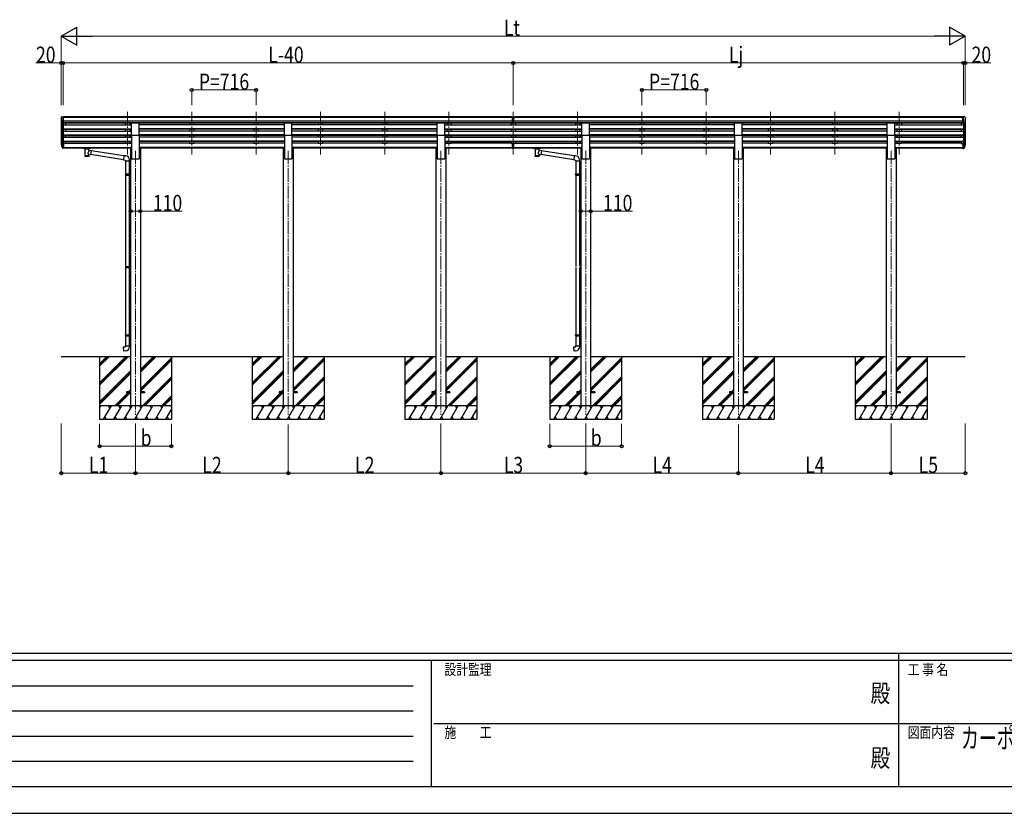
# Model space of a CAD drawing. Units: millimetres. Extents: x 0 to 33640, y 0 to 23760.
# Drawn here: x 7018 to 17980, y 0 to 8834 of the extents above; entities that cross this region are included whole.
import ezdxf
from ezdxf.enums import TextEntityAlignment as Align

# ---------------------------------------------------------------- set-up
doc = ezdxf.new("R2010")
doc.units = ezdxf.units.MM
doc.header["$PDSIZE"] = 0.05
doc.linetypes.add('YCENTER_1', pattern=[13, 10, -1, 1, -1])
for name, color, linetype, lineweight in [('USER1', 3, 'Continuous', 13), ('YKK_12', 2, 'Continuous', 13), ('YKK_13', 4, 'Continuous', 30), ('YKK_A1', 4, 'Continuous', 30), ('YKK_D', 6, 'Continuous', 13), ('YKK_ZWAK', 7, 'Continuous', 30)]:
    doc.layers.add(name, color=color, linetype=linetype, lineweight=lineweight)
doc.styles.add('text-b', font='extslim2.shx', dxfattribs={"width": 0.8, "bigfont": 'extfont2.shx'})

msp = doc.modelspace()

# ---------------------------------------------------------------- linework, layer by layer
at = {"layer": 'YKK_12', "linetype": 'YCENTER_1', "ltscale": 15}
for p, q in [((8217, 7809), (8217, 7332)), ((8933, 7809), (8933, 7332)), ((9649, 7809), (9649, 7332)), ((10365, 7809), (10365, 7332)), ((11081, 7809), (11081, 7332)), ((11797, 7809), (11797, 7332)), ((12513, 7809), (12513, 7332)), ((13229, 7809), (13229, 7332)), ((13945, 7809), (13945, 7332)), ((14661, 7809), (14661, 7332)), ((15377, 7809), (15377, 7332)), ((16093, 7809), (16093, 7332)), ((16809, 7809), (16809, 7332)), ((8307, 7375), (8307, 4436)), ((10007, 7375), (10007, 4436)), ((11707, 7375), (11707, 4436)), ((13319, 7375), (13319, 4436)), ((15019, 7375), (15019, 4436)), ((16719, 7375), (16719, 4436))]:
    msp.add_line(p, q, dxfattribs=at)
at = {"layer": 'YKK_13'}
for p, q in [((7479, 7744), (7479, 7743)), ((7485, 7753), (7481, 7747)), ((7481, 7722), (7486, 7719)), ((7493, 7682), (7484, 7698)), ((7489, 7753), (7486, 7753)), ((7487, 7719), (7487, 7703)), ((7489, 7753), (7507, 7753)), ((7501, 7681), (7495, 7681)), ((7501, 7681), (7501, 7753)), ((7507, 7682), (7501, 7682)), ((7507, 7753), (7517, 7753)), ((7507, 7682), (7507, 7753)), ((7517, 7752), (7517, 7753)), ((8264, 7550), (8264, 7685)), ((8264, 7685), (8349, 7685)), ((8349, 7550), (8349, 7685)), ((9964, 7550), (9964, 7685)), ((9964, 7685), (10049, 7685)), ((10049, 7550), (10049, 7685)), ((11664, 7550), (11664, 7685)), ((11664, 7685), (11749, 7685)), ((11749, 7550), (11749, 7685)), ((12496, 7753), (12514, 7753)), ((12496, 7745), (12496, 7753)), ((12496, 7745), (12506, 7745)), ((12506, 7682), (12506, 7747)), ((12513, 7745), (12506, 7745)), ((12506, 7743), (12519, 7743)), ((12506, 7702), (12513, 7702)), ((12509, 7701), (12506, 7701)), ((12506, 7683), (12513, 7682)), ((12513, 7681), (12506, 7682)), ((12513, 7701), (12509, 7701)), ((12519, 7745), (12513, 7745)), ((12513, 7702), (12519, 7702)), ((12516, 7701), (12513, 7701)), ((12513, 7682), (12519, 7683)), ((12519, 7682), (12513, 7681)), ((12514, 7753), (12529, 7753)), ((12519, 7701), (12516, 7701)), ((12519, 7682), (12519, 7747)), ((12519, 7745), (12529, 7746)), ((12529, 7746), (12529, 7753)), ((13276, 7550), (13276, 7685)), ((13276, 7685), (13361, 7685)), ((13361, 7550), (13361, 7685)), ((14976, 7550), (14976, 7685)), ((14976, 7685), (15061, 7685)), ((15061, 7550), (15061, 7685)), ((16676, 7550), (16676, 7685)), ((16676, 7685), (16761, 7685)), ((16761, 7550), (16761, 7685)), ((17518, 7753), (17508, 7753)), ((17508, 7752), (17508, 7753)), ((17518, 7682), (17518, 7753)), ((17537, 7753), (17518, 7753)), ((17518, 7682), (17525, 7682)), ((17525, 7681), (17525, 7753)), ((17525, 7681), (17530, 7681)), ((17532, 7682), (17541, 7698)), ((17537, 7753), (17539, 7753)), ((17544, 7722), (17539, 7719)), ((17539, 7719), (17539, 7703)), ((17540, 7753), (17544, 7747)), ((17547, 7744), (17547, 7743)), ((7501, 7456), (7501, 7401)), ((7507, 7456), (7501, 7456)), ((7507, 7456), (7507, 7402)), ((8264, 7550), (8349, 7550)), ((9964, 7550), (10049, 7550)), ((11664, 7550), (11749, 7550)), ((12506, 7425), (12506, 7455)), ((12519, 7425), (12519, 7455)), ((13276, 7550), (13361, 7550)), ((14976, 7550), (15061, 7550)), ((16676, 7550), (16761, 7550)), ((17518, 7456), (17518, 7402)), ((17518, 7456), (17525, 7456)), ((17525, 7456), (17525, 7401)), ((7482, 7443), (7486, 7436)), ((7482, 7442), (7486, 7434)), ((7484, 7431), (7484, 7426)), ((7484, 7426), (7493, 7403)), ((7485, 7427), (7493, 7411)), ((7494, 7412), (7486, 7427)), ((7501, 7411), (7495, 7411)), ((7501, 7409), (7496, 7409)), ((7501, 7401), (7496, 7401)), ((7507, 7416), (7501, 7416)), ((7507, 7411), (7501, 7411)), ((7507, 7402), (7501, 7402)), ((7722, 7411), (7722, 7412)), ((7722, 7412), (7723, 7412)), ((7722, 7411), (7722, 7409)), ((7722, 7411), (7722, 7405)), ((7722, 7411), (7722, 7411)), ((7722, 7411), (7722, 7411)), ((7722, 7411), (7722, 7411)), ((7722, 7405), (7722, 7405)), ((7722, 7405), (7722, 7405)), ((7722, 7405), (7722, 7405)), ((7722, 7405), (7722, 7405)), ((7722, 7405), (7723, 7405)), ((7723, 7412), (7723, 7412)), ((7723, 7412), (7723, 7412)), ((7723, 7412), (7724, 7412)), ((7723, 7405), (7723, 7405)), ((7723, 7405), (7723, 7405)), ((7723, 7405), (7724, 7405)), ((7724, 7412), (7807, 7412)), ((7724, 7412), (7724, 7412)), ((7724, 7410), (7807, 7410)), ((7724, 7405), (7739, 7405)), ((7724, 7405), (7724, 7405)), ((7739, 7399), (7739, 7406)), ((7743, 7398), (7743, 7313)), ((7788, 7379), (7788, 7398)), ((7814, 7375), (7788, 7379)), ((7793, 7399), (7793, 7406)), ((7793, 7405), (7807, 7405)), ((7807, 7412), (7807, 7412)), ((7807, 7412), (7808, 7412)), ((7807, 7405), (7807, 7405)), ((7807, 7405), (7808, 7405)), ((7814, 7375), (7807, 7330)), ((7808, 7412), (7808, 7412)), ((7808, 7412), (7809, 7412)), ((7808, 7405), (7808, 7405)), ((7808, 7405), (7809, 7405)), ((7809, 7412), (7809, 7411)), ((7809, 7411), (7809, 7405)), ((7809, 7411), (7809, 7411)), ((7809, 7411), (7809, 7411)), ((7809, 7411), (7809, 7411)), ((7809, 7405), (7809, 7405)), ((7809, 7405), (7809, 7405)), ((7809, 7405), (7809, 7405)), ((7809, 7405), (7809, 7405)), ((8177, 7317), (7813, 7374)), ((12506, 7425), (12519, 7425)), ((12506, 7403), (12506, 7425)), ((12506, 7419), (12519, 7419)), ((12506, 7404), (12513, 7403)), ((12513, 7402), (12506, 7403)), ((12513, 7403), (12519, 7404)), ((12519, 7403), (12513, 7402)), ((12519, 7403), (12519, 7425)), ((12734, 7411), (12734, 7412)), ((12734, 7412), (12735, 7412)), ((12734, 7411), (12734, 7409)), ((12734, 7411), (12734, 7405)), ((12734, 7411), (12734, 7411)), ((12734, 7411), (12734, 7411)), ((12734, 7411), (12734, 7411)), ((12734, 7405), (12734, 7405)), ((12734, 7405), (12734, 7405)), ((12734, 7405), (12734, 7405)), ((12734, 7405), (12734, 7405)), ((12734, 7405), (12735, 7405)), ((12735, 7412), (12735, 7412)), ((12735, 7412), (12735, 7412)), ((12735, 7412), (12736, 7412)), ((12735, 7405), (12735, 7405)), ((12735, 7405), (12735, 7405)), ((12735, 7405), (12736, 7405)), ((12736, 7412), (12819, 7412)), ((12736, 7412), (12736, 7412)), ((12736, 7410), (12819, 7410)), ((12736, 7405), (12751, 7405)), ((12736, 7405), (12736, 7405)), ((12751, 7399), (12751, 7406)), ((12755, 7398), (12755, 7313)), ((12800, 7379), (12800, 7398)), ((12826, 7375), (12800, 7379)), ((12805, 7399), (12805, 7406)), ((12805, 7405), (12819, 7405)), ((12819, 7412), (12819, 7412)), ((12819, 7412), (12820, 7412)), ((12819, 7405), (12819, 7405)), ((12819, 7405), (12820, 7405)), ((12826, 7375), (12819, 7330)), ((12820, 7412), (12820, 7412)), ((12820, 7412), (12821, 7412)), ((12820, 7405), (12820, 7405)), ((12820, 7405), (12821, 7405)), ((12821, 7412), (12821, 7411)), ((12821, 7411), (12821, 7405)), ((12821, 7411), (12821, 7411)), ((12821, 7411), (12821, 7411)), ((12821, 7411), (12821, 7411)), ((12821, 7405), (12821, 7405)), ((12821, 7405), (12821, 7405)), ((12821, 7405), (12821, 7405)), ((12821, 7405), (12821, 7405)), ((13189, 7317), (12825, 7374)), ((17518, 7416), (17525, 7416)), ((17518, 7411), (17525, 7411)), ((17518, 7402), (17525, 7402)), ((17525, 7411), (17530, 7411)), ((17525, 7409), (17529, 7409)), ((17525, 7401), (17529, 7401)), ((17531, 7412), (17539, 7427)), ((17540, 7427), (17532, 7411)), ((17541, 7426), (17532, 7403)), ((17543, 7443), (17540, 7436)), ((17543, 7442), (17540, 7434)), ((17541, 7431), (17541, 7426)), ((7788, 7313), (7788, 7333)), ((7788, 7333), (7807, 7330)), ((8174, 7275), (7807, 7332)), ((8178, 7319), (8174, 7273)), ((8174, 7273), (8193, 7272)), ((8198, 7317), (8178, 7319)), ((8193, 7272), (8193, 7262)), ((8193, 7262), (8239, 7262)), ((8196, 7262), (8196, 7117)), ((8238, 7262), (8238, 7120)), ((8239, 7262), (8239, 7273)), ((12800, 7313), (12800, 7333)), ((12800, 7333), (12819, 7330)), ((13186, 7275), (12819, 7332)), ((13190, 7319), (13186, 7273)), ((13186, 7273), (13205, 7272)), ((13210, 7317), (13190, 7319)), ((13205, 7272), (13205, 7262)), ((13205, 7262), (13251, 7262)), ((13208, 7262), (13208, 7117)), ((13250, 7262), (13250, 7120)), ((13251, 7262), (13251, 7273)), ((8194, 7115), (8195, 7117)), ((8194, 7115), (8238, 7115)), ((8194, 7115), (8194, 7107)), ((8194, 7107), (8238, 7107)), ((8194, 7107), (8195, 7105)), ((8195, 7117), (8238, 7117)), ((8195, 7105), (8238, 7105)), ((8196, 7105), (8196, 6088)), ((8233, 7115), (8233, 7117)), ((8233, 7115), (8233, 7107)), ((8233, 7107), (8233, 7105)), ((8236, 7120), (8252, 7120)), ((8236, 7118), (8236, 7120)), ((8236, 7118), (8238, 7118)), ((8236, 7105), (8238, 7105)), ((8236, 7103), (8236, 7105)), ((8236, 7103), (8252, 7102)), ((8238, 7105), (8238, 7118)), ((8238, 7102), (8238, 6091)), ((8252, 7120), (8252, 7102)), ((13206, 7115), (13207, 7117)), ((13206, 7115), (13250, 7115)), ((13206, 7115), (13206, 7107)), ((13206, 7107), (13250, 7107)), ((13206, 7107), (13207, 7105)), ((13207, 7117), (13250, 7117)), ((13207, 7105), (13250, 7105)), ((13208, 7105), (13208, 6088)), ((13245, 7115), (13245, 7117)), ((13245, 7115), (13245, 7107)), ((13245, 7107), (13245, 7105)), ((13248, 7120), (13264, 7120)), ((13248, 7118), (13248, 7120)), ((13248, 7118), (13250, 7118)), ((13248, 7105), (13250, 7105)), ((13248, 7103), (13248, 7105)), ((13248, 7103), (13264, 7102)), ((13250, 7105), (13250, 7118)), ((13250, 7102), (13250, 6091)), ((13264, 7120), (13264, 7102)), ((8194, 6086), (8195, 6088)), ((8194, 6086), (8238, 6086)), ((8194, 6086), (8194, 6078)), ((8194, 6078), (8238, 6078)), ((8194, 6078), (8195, 6076)), ((8195, 6088), (8238, 6088)), ((8195, 6076), (8238, 6076)), ((8196, 6076), (8196, 5326)), ((8233, 6086), (8233, 6088)), ((8233, 6086), (8233, 6078)), ((8233, 6078), (8233, 6076)), ((8236, 6091), (8252, 6091)), ((8236, 6089), (8236, 6091)), ((8236, 6089), (8238, 6089)), ((8236, 6076), (8238, 6076)), ((8236, 6074), (8236, 6076)), ((8236, 6074), (8252, 6073)), ((8238, 6076), (8238, 6089)), ((8238, 6074), (8238, 5328)), ((8252, 6091), (8252, 6073)), ((13208, 6076), (13208, 5326)), ((13250, 6074), (13250, 5328)), ((8194, 5324), (8195, 5326)), ((8194, 5324), (8238, 5324)), ((8194, 5324), (8194, 5316)), ((8194, 5316), (8238, 5316)), ((8194, 5316), (8195, 5314)), ((8195, 5326), (8238, 5326)), ((8195, 5314), (8238, 5314)), ((8196, 5314), (8196, 5204)), ((8233, 5324), (8233, 5326)), ((8233, 5324), (8233, 5316)), ((8233, 5316), (8233, 5314)), ((8236, 5328), (8252, 5329)), ((8236, 5326), (8236, 5328)), ((8236, 5326), (8238, 5326)), ((8236, 5313), (8238, 5313)), ((8236, 5311), (8236, 5313)), ((8236, 5311), (8252, 5311)), ((8238, 5313), (8238, 5326)), ((8238, 5311), (8238, 5204)), ((8252, 5329), (8252, 5311)), ((13206, 5324), (13207, 5326)), ((13206, 5324), (13250, 5324)), ((13206, 5324), (13206, 5316)), ((13206, 5316), (13250, 5316)), ((13206, 5316), (13207, 5314)), ((13207, 5326), (13250, 5326)), ((13207, 5314), (13250, 5314)), ((13208, 5314), (13208, 5204)), ((13245, 5324), (13245, 5326)), ((13245, 5324), (13245, 5316)), ((13245, 5316), (13245, 5314)), ((13248, 5328), (13264, 5329)), ((13248, 5326), (13248, 5328)), ((13248, 5326), (13250, 5326)), ((13248, 5313), (13250, 5313)), ((13248, 5311), (13248, 5313)), ((13248, 5311), (13264, 5311)), ((13250, 5313), (13250, 5326)), ((13250, 5311), (13250, 5204)), ((13264, 5329), (13264, 5311)), ((8174, 5192), (8194, 5194)), ((8178, 5146), (8174, 5192)), ((8194, 5204), (8240, 5204)), ((8194, 5194), (8194, 5204)), ((8240, 5204), (8240, 5193)), ((13186, 5192), (13206, 5194)), ((13190, 5146), (13186, 5192)), ((13206, 5204), (13252, 5204)), ((13206, 5194), (13206, 5204)), ((13252, 5204), (13252, 5193)), ((8198, 5148), (8178, 5146)), ((13210, 5148), (13190, 5146)), ((8207, 4691), (8207, 4682)), ((8252, 4691), (8207, 4691)), ((8252, 4682), (8207, 4682)), ((8407, 4691), (8362, 4691)), ((8407, 4682), (8362, 4682)), ((8407, 4691), (8407, 4682)), ((9907, 4691), (9907, 4682)), ((9952, 4691), (9907, 4691)), ((9952, 4682), (9907, 4682)), ((10107, 4691), (10062, 4691)), ((10107, 4682), (10062, 4682)), ((10107, 4691), (10107, 4682)), ((11607, 4691), (11607, 4682)), ((11652, 4691), (11607, 4691)), ((11652, 4682), (11607, 4682)), ((11807, 4691), (11762, 4691)), ((11807, 4682), (11762, 4682)), ((11807, 4691), (11807, 4682)), ((13219, 4691), (13219, 4682)), ((13264, 4691), (13219, 4691)), ((13264, 4682), (13219, 4682)), ((13419, 4691), (13374, 4691)), ((13419, 4682), (13374, 4682)), ((13419, 4691), (13419, 4682)), ((14919, 4691), (14919, 4682)), ((14964, 4691), (14919, 4691)), ((14964, 4682), (14919, 4682)), ((15119, 4691), (15074, 4691)), ((15119, 4682), (15074, 4682)), ((15119, 4691), (15119, 4682)), ((16619, 4691), (16619, 4682)), ((16664, 4691), (16619, 4691)), ((16664, 4682), (16619, 4682)), ((16819, 4691), (16774, 4691)), ((16819, 4682), (16774, 4682)), ((16819, 4691), (16819, 4682))]:
    msp.add_line(p, q, dxfattribs=at)
for centre, radius, start, end in [((7482, 7744), 3, 93, 180), ((7681, 7743), 202, 180, 184.949), ((7485, 7727), 6.18, 185.7035, 224.999), ((7487, 7699), 3, 94.7167, 210), ((7486, 7752), 1, 93.5, 145), ((7486, 7719), 0.3, 0, 60), ((7486, 7703), 0.3, 274.7167, 0), ((7496, 7684), 3, 210, 266.5), ((17530, 7684), 3, 273.5, 330), ((17539, 7752), 1, 35, 86.5), ((17539, 7719), 0.3, 120, 180), ((17539, 7703), 0.3, 180, 265.2833), ((17539, 7699), 3, 330, 85.2833), ((17544, 7744), 3, 0, 87), ((17540, 7727), 6.18, 315.001, 354.2965), ((17345, 7743), 202, 355.051, 0), ((7510, 7451), 29.5, 186.5081, 197.9814), ((7511, 7453), 30.4, 187.1552, 198.1973), ((17514, 7453), 30.4, 341.8027, 352.8448), ((17515, 7451), 29.5, 342.0186, 353.4919), ((8194, 7273), 45, 0, 85), ((13206, 7273), 45, 0, 85), ((8195, 5193), 45, 275, 0), ((13207, 5193), 45, 275, 0)]:
    msp.add_arc(centre, radius, start, end, dxfattribs=at)
for centre, major_axis, ratio, start_param, end_param in [((12537, 7743), (24.6, -1.5), 0.121868, 3.142224, 3.149103), ((7569, 7451), (-89.1, 1.4), 0.57596, -0.08695, 0.084632), ((7568, 7457), (87.9, 4.4), 0.541684, 3.065934, 3.222851), ((7485, 7431), (1.3, 0), 0.90356, 1.370089, 3.347195), ((7571, 7447), (-89.1, 0), 0.90356, 0.205602, 0.251535), ((7570, 7451), (-88.1, 0), 0.90356, 0.266296, 0.300384), ((7496, 7412), (-3, 0), 0.90356, 0.523599, 1.570796), ((7496, 7404), (3, 0), 0.90356, 3.665191, 4.712389), ((7495, 7412), (-1.5, 0), 0.90356, 0.523599, 1.570796), ((7766, 7406), (27, 0), 0.070066, 0, 3.141593), ((7766, 7399), (27.1, 0), 0.069685, 3.141593, 6.283185), ((7777, 7402), (16, 0), 0.361356, 6.263698, 6.283185), ((12778, 7406), (27, 0), 0.070066, 0, 3.141593), ((12778, 7399), (27.1, 0), 0.069685, 3.141593, 6.283185), ((12789, 7402), (16, 0), 0.361356, 6.263698, 6.283185), ((7766, 7325), (22.9, 0), 0.122865, 3.141593, 6.283185), ((12778, 7325), (22.9, 0), 0.122865, 3.141593, 6.283185)]:
    msp.add_ellipse(centre, major_axis=major_axis, ratio=ratio, start_param=start_param, end_param=end_param, dxfattribs=at)
at = {"layer": 'YKK_13', "extrusion": (0, 0, -1)}
for centre, major_axis, ratio, start_param, end_param in [((17457, 7457), (-87.9, 4.4), 0.541684, 3.065934, 3.222851), ((17456, 7451), (89.1, 1.4), 0.57596, -0.08695, 0.084632), ((7724, 7409), (2, 0), 0.109601, 3.141593, 4.712389), ((7766, 7353), (-22.8, -26.6), 0.234429, 3.156333, 4.597638), ((7768, 7355), (20.3, -22.2), 0.045535, 4.975651, 6.24419), ((7807, 7409), (2, 0), 0.109601, 4.712389, 6.283185), ((12736, 7409), (2, 0), 0.109601, 3.141593, 4.712389), ((12778, 7353), (-22.8, -26.6), 0.234429, 3.156333, 4.597638), ((12780, 7355), (20.3, -22.2), 0.045535, 4.975651, 6.24419), ((12819, 7409), (2, 0), 0.109601, 4.712389, 6.283185), ((17529, 7412), (3, 0), 0.90356, 0.523599, 1.570796), ((17529, 7404), (-3, 0), 0.90356, 3.665191, 4.712389), ((17530, 7412), (1.5, 0), 0.90356, 0.523599, 1.570796), ((17455, 7451), (88.1, 0), 0.90356, 0.266296, 0.300384), ((17540, 7431), (-1.3, 0), 0.90356, 1.370089, 3.347195), ((17454, 7447), (89.1, 0), 0.90356, 0.205602, 0.251535), ((7766, 7313), (22.9, 0), 0.101955, 6.282972, 9.424821), ((12778, 7313), (22.9, 0), 0.101955, 6.282972, 9.424821)]:
    msp.add_ellipse(centre, major_axis=major_axis, ratio=ratio, start_param=start_param, end_param=end_param, dxfattribs=at)
at = {"layer": 'YKK_A1'}
for p, q in [((7481, 7723), (7481, 7456)), ((7486, 7695), (7486, 7430)), ((7495, 7681), (7495, 7411)), ((7501, 7681), (7501, 7456)), ((12496, 7752), (7507, 7752)), ((12496, 7747), (7507, 7747)), ((12506, 7703), (7507, 7703)), ((12506, 7685), (7507, 7685)), ((8264, 7682), (7507, 7682)), ((7526, 7682), (7526, 7662)), ((8192, 7682), (8192, 7662)), ((8242, 7682), (8242, 7662)), ((9964, 7682), (8349, 7682)), ((8908, 7682), (8908, 7662)), ((8958, 7682), (8958, 7662)), ((9624, 7682), (9624, 7662)), ((9674, 7682), (9674, 7662)), ((11664, 7682), (10049, 7682)), ((10340, 7682), (10340, 7662)), ((10390, 7682), (10390, 7662)), ((11056, 7682), (11056, 7662)), ((11106, 7682), (11106, 7662)), ((12506, 7682), (11749, 7682)), ((11772, 7682), (11772, 7662)), ((11822, 7682), (11822, 7662)), ((12488, 7682), (12488, 7662)), ((17518, 7703), (12519, 7703)), ((17518, 7685), (12519, 7685)), ((13276, 7682), (12519, 7682)), ((17518, 7752), (12529, 7752)), ((17518, 7747), (12529, 7747)), ((12538, 7682), (12538, 7662)), ((13204, 7682), (13204, 7662)), ((13254, 7682), (13254, 7662)), ((14976, 7682), (13361, 7682)), ((13920, 7682), (13920, 7662)), ((13970, 7682), (13970, 7662)), ((14636, 7682), (14636, 7662)), ((14686, 7682), (14686, 7662)), ((16676, 7682), (15061, 7682)), ((15352, 7682), (15352, 7662)), ((15402, 7682), (15402, 7662)), ((16068, 7682), (16068, 7662)), ((16118, 7682), (16118, 7662)), ((17518, 7682), (16761, 7682)), ((16784, 7682), (16784, 7662)), ((16834, 7682), (16834, 7662)), ((17500, 7682), (17500, 7662)), ((17525, 7681), (17525, 7456)), ((17531, 7681), (17531, 7411)), ((17540, 7695), (17540, 7430)), ((17545, 7723), (17545, 7456)), ((7501, 7662), (8264, 7662)), ((7501, 7620), (8264, 7620)), ((7501, 7618), (8264, 7618)), ((7501, 7614), (8264, 7614)), ((7501, 7593), (8264, 7593)), ((7526, 7614), (7526, 7593)), ((8192, 7614), (8192, 7593)), ((8242, 7614), (8242, 7593)), ((9964, 7662), (8349, 7662)), ((9964, 7620), (8349, 7620)), ((9964, 7618), (8349, 7618)), ((9964, 7614), (8349, 7614)), ((9964, 7593), (8349, 7593)), ((8908, 7614), (8908, 7593)), ((8958, 7614), (8958, 7593)), ((9624, 7614), (9624, 7593)), ((9674, 7614), (9674, 7593)), ((11664, 7662), (10049, 7662)), ((11664, 7620), (10049, 7620)), ((11664, 7618), (10049, 7618)), ((11664, 7614), (10049, 7614)), ((11664, 7593), (10049, 7593)), ((10340, 7614), (10340, 7593)), ((10390, 7614), (10390, 7593)), ((11056, 7614), (11056, 7593)), ((11106, 7614), (11106, 7593)), ((11749, 7662), (12513, 7662)), ((11749, 7620), (12513, 7620)), ((11749, 7618), (12513, 7618)), ((11749, 7614), (12513, 7614)), ((11749, 7593), (12513, 7593)), ((11772, 7614), (11772, 7593)), ((11822, 7614), (11822, 7593)), ((12488, 7614), (12488, 7593)), ((12513, 7662), (13276, 7662)), ((12513, 7620), (13276, 7620)), ((12513, 7618), (13276, 7618)), ((12513, 7614), (13276, 7614)), ((12513, 7593), (13276, 7593)), ((12538, 7614), (12538, 7593)), ((13204, 7614), (13204, 7593)), ((13254, 7614), (13254, 7593)), ((14976, 7662), (13361, 7662)), ((14976, 7620), (13361, 7620)), ((14976, 7618), (13361, 7618)), ((14976, 7614), (13361, 7614)), ((14976, 7593), (13361, 7593)), ((13920, 7614), (13920, 7593)), ((13970, 7614), (13970, 7593)), ((14636, 7614), (14636, 7593)), ((14686, 7614), (14686, 7593)), ((16676, 7662), (15061, 7662)), ((16676, 7620), (15061, 7620)), ((16676, 7618), (15061, 7618)), ((16676, 7614), (15061, 7614)), ((16676, 7593), (15061, 7593)), ((15352, 7614), (15352, 7593)), ((15402, 7614), (15402, 7593)), ((16068, 7614), (16068, 7593)), ((16118, 7614), (16118, 7593)), ((16761, 7662), (17525, 7662)), ((16761, 7620), (17525, 7620)), ((16761, 7618), (17525, 7618)), ((16761, 7614), (17525, 7614)), ((16761, 7593), (17525, 7593)), ((16784, 7614), (16784, 7593)), ((16834, 7614), (16834, 7593)), ((17500, 7614), (17500, 7593)), ((7501, 7551), (8264, 7551)), ((7501, 7550), (8264, 7550)), ((7501, 7545), (8264, 7545)), ((7501, 7525), (8264, 7525)), ((7501, 7483), (8264, 7483)), ((7501, 7481), (8264, 7481)), ((7501, 7477), (8264, 7477)), ((7526, 7455), (7507, 7455)), ((7526, 7525), (7526, 7545)), ((7526, 7477), (7526, 7455)), ((7526, 7460), (8192, 7460)), ((8192, 7545), (8192, 7525)), ((8192, 7477), (8192, 7455)), ((8242, 7455), (8192, 7455)), ((8242, 7545), (8242, 7525)), ((8242, 7477), (8242, 7455)), ((8242, 7460), (8264, 7460)), ((8264, 7550), (8264, 7286)), ((9964, 7551), (8349, 7551)), ((9964, 7550), (8349, 7550)), ((8349, 7550), (8349, 7286)), ((9964, 7545), (8349, 7545)), ((9964, 7525), (8349, 7525)), ((9964, 7483), (8349, 7483)), ((9964, 7481), (8349, 7481)), ((9964, 7477), (8349, 7477)), ((8908, 7460), (8349, 7460)), ((8908, 7545), (8908, 7525)), ((8908, 7477), (8908, 7455)), ((8958, 7455), (8908, 7455)), ((8958, 7545), (8958, 7525)), ((8958, 7477), (8958, 7455)), ((9624, 7460), (8958, 7460)), ((9624, 7545), (9624, 7525)), ((9624, 7477), (9624, 7455)), ((9674, 7455), (9624, 7455)), ((9674, 7545), (9674, 7525)), ((9674, 7477), (9674, 7455)), ((9964, 7460), (9674, 7460)), ((9964, 7550), (9964, 7286)), ((11664, 7551), (10049, 7551)), ((11664, 7550), (10049, 7550)), ((10049, 7550), (10049, 7286)), ((11664, 7545), (10049, 7545)), ((11664, 7525), (10049, 7525)), ((11664, 7483), (10049, 7483)), ((11664, 7481), (10049, 7481)), ((11664, 7477), (10049, 7477)), ((10340, 7460), (10049, 7460)), ((10340, 7545), (10340, 7525)), ((10340, 7477), (10340, 7455)), ((10390, 7455), (10340, 7455)), ((10390, 7545), (10390, 7525)), ((10390, 7477), (10390, 7455)), ((11056, 7460), (10390, 7460)), ((11056, 7545), (11056, 7525)), ((11056, 7477), (11056, 7455)), ((11106, 7455), (11056, 7455)), ((11106, 7545), (11106, 7525)), ((11106, 7477), (11106, 7455)), ((11664, 7460), (11106, 7460)), ((11664, 7550), (11664, 7286)), ((11749, 7551), (12513, 7551)), ((11749, 7550), (12513, 7550)), ((11749, 7550), (11749, 7286)), ((11749, 7545), (12513, 7545)), ((11749, 7525), (12513, 7525)), ((11749, 7483), (12513, 7483)), ((11749, 7481), (12513, 7481)), ((11749, 7477), (12513, 7477)), ((11749, 7460), (11772, 7460)), ((11772, 7545), (11772, 7525)), ((11772, 7477), (11772, 7455)), ((11822, 7455), (11772, 7455)), ((11822, 7545), (11822, 7525)), ((11822, 7477), (11822, 7455)), ((12488, 7460), (11822, 7460)), ((12488, 7545), (12488, 7525)), ((12488, 7477), (12488, 7455)), ((12538, 7455), (12488, 7455)), ((12513, 7551), (13276, 7551)), ((12513, 7550), (13276, 7550)), ((12513, 7545), (13276, 7545)), ((12513, 7525), (13276, 7525)), ((12513, 7483), (13276, 7483)), ((12513, 7481), (13276, 7481)), ((12513, 7477), (13276, 7477)), ((12538, 7545), (12538, 7525)), ((12538, 7477), (12538, 7455)), ((12538, 7460), (13204, 7460)), ((13204, 7545), (13204, 7525)), ((13204, 7477), (13204, 7455)), ((13254, 7455), (13204, 7455)), ((13254, 7545), (13254, 7525)), ((13254, 7477), (13254, 7455)), ((13254, 7460), (13276, 7460)), ((13276, 7550), (13276, 7286)), ((14976, 7551), (13361, 7551)), ((14976, 7550), (13361, 7550)), ((13361, 7550), (13361, 7286)), ((14976, 7545), (13361, 7545)), ((14976, 7525), (13361, 7525)), ((14976, 7483), (13361, 7483)), ((14976, 7481), (13361, 7481)), ((14976, 7477), (13361, 7477)), ((13920, 7460), (13361, 7460)), ((13920, 7545), (13920, 7525)), ((13920, 7477), (13920, 7455)), ((13970, 7455), (13920, 7455)), ((13970, 7545), (13970, 7525)), ((13970, 7477), (13970, 7455)), ((14636, 7460), (13970, 7460)), ((14636, 7545), (14636, 7525)), ((14636, 7477), (14636, 7455)), ((14686, 7455), (14636, 7455)), ((14686, 7545), (14686, 7525)), ((14686, 7477), (14686, 7455)), ((14976, 7460), (14686, 7460)), ((14976, 7550), (14976, 7286)), ((16676, 7551), (15061, 7551)), ((16676, 7550), (15061, 7550)), ((15061, 7550), (15061, 7286)), ((16676, 7545), (15061, 7545)), ((16676, 7525), (15061, 7525)), ((16676, 7483), (15061, 7483)), ((16676, 7481), (15061, 7481)), ((16676, 7477), (15061, 7477)), ((15352, 7460), (15061, 7460)), ((15352, 7545), (15352, 7525)), ((15352, 7477), (15352, 7455)), ((15402, 7455), (15352, 7455)), ((15402, 7545), (15402, 7525)), ((15402, 7477), (15402, 7455)), ((16068, 7460), (15402, 7460)), ((16068, 7545), (16068, 7525)), ((16068, 7477), (16068, 7455)), ((16118, 7455), (16068, 7455)), ((16118, 7545), (16118, 7525)), ((16118, 7477), (16118, 7455)), ((16676, 7460), (16118, 7460)), ((16676, 7550), (16676, 7286)), ((16761, 7551), (17525, 7551)), ((16761, 7550), (17525, 7550)), ((16761, 7550), (16761, 7286)), ((16761, 7545), (17525, 7545)), ((16761, 7525), (17525, 7525)), ((16761, 7483), (17525, 7483)), ((16761, 7481), (17525, 7481)), ((16761, 7477), (17525, 7477)), ((16761, 7460), (16784, 7460)), ((16784, 7545), (16784, 7525)), ((16784, 7477), (16784, 7455)), ((16834, 7455), (16784, 7455)), ((16834, 7545), (16834, 7525)), ((16834, 7477), (16834, 7455)), ((17500, 7460), (16834, 7460)), ((17500, 7525), (17500, 7545)), ((17500, 7477), (17500, 7455)), ((17500, 7455), (17518, 7455)), ((7507, 7413), (8252, 7413)), ((7507, 7412), (8252, 7412)), ((7741, 7404), (7507, 7404)), ((8252, 7404), (7795, 7404)), ((8252, 7416), (8252, 4536)), ((8252, 7416), (8264, 7416)), ((8349, 7416), (8362, 7416)), ((8362, 7416), (8362, 4536)), ((9952, 7413), (8362, 7413)), ((9952, 7412), (8362, 7412)), ((9952, 7404), (8362, 7404)), ((9952, 7416), (9952, 4536)), ((9952, 7416), (9964, 7416)), ((10049, 7416), (10062, 7416)), ((10062, 7416), (10062, 4536)), ((11652, 7413), (10062, 7413)), ((11652, 7412), (10062, 7412)), ((11652, 7404), (10062, 7404)), ((11652, 7416), (11652, 4536)), ((11652, 7416), (11664, 7416)), ((11749, 7416), (11762, 7416)), ((11762, 7416), (11762, 4536)), ((11762, 7413), (12506, 7413)), ((11762, 7412), (12506, 7412)), ((12506, 7404), (11762, 7404)), ((12519, 7413), (13264, 7413)), ((12519, 7412), (13264, 7412)), ((12751, 7404), (12519, 7404)), ((13264, 7404), (12805, 7404)), ((13264, 7416), (13264, 4536)), ((13264, 7416), (13276, 7416)), ((13361, 7416), (13374, 7416)), ((13374, 7416), (13374, 4536)), ((14964, 7413), (13374, 7413)), ((14964, 7412), (13374, 7412)), ((14964, 7404), (13374, 7404)), ((14964, 7416), (14964, 4536)), ((14964, 7416), (14976, 7416)), ((15061, 7416), (15074, 7416)), ((15074, 7416), (15074, 4536)), ((16664, 7413), (15074, 7413)), ((16664, 7412), (15074, 7412)), ((16664, 7404), (15074, 7404)), ((16664, 7416), (16664, 4536)), ((16664, 7416), (16676, 7416)), ((16761, 7416), (16774, 7416)), ((16774, 7416), (16774, 4536)), ((16774, 7413), (17518, 7413)), ((16774, 7412), (17518, 7412)), ((17518, 7404), (16774, 7404)), ((8264, 7286), (8349, 7286)), ((9964, 7286), (10049, 7286)), ((11664, 7286), (11749, 7286)), ((13276, 7286), (13361, 7286)), ((14976, 7286), (15061, 7286)), ((16676, 7286), (16761, 7286)), ((7481, 5086), (8252, 5086)), ((7907, 5086), (7907, 4386)), ((7907, 4792), (8201, 5086)), ((7907, 4778), (8215, 5086)), ((7907, 4764), (8229, 5086)), ((7907, 4976), (8017, 5086)), ((7907, 4990), (8003, 5086)), ((7907, 5004), (7989, 5086)), ((8362, 5086), (9952, 5086)), ((8362, 4910), (8537, 5086)), ((8362, 4924), (8523, 5086)), ((8362, 4939), (8509, 5086)), ((8362, 4726), (8707, 5071)), ((8362, 4712), (8707, 5057)), ((8362, 4698), (8707, 5043)), ((8707, 5086), (8707, 4386)), ((9607, 5086), (9607, 4386)), ((9607, 4792), (9901, 5086)), ((9607, 4778), (9915, 5086)), ((9607, 4764), (9929, 5086)), ((9607, 4976), (9717, 5086)), ((9607, 4990), (9703, 5086)), ((9607, 5004), (9689, 5086)), ((10062, 5086), (11652, 5086)), ((10062, 4910), (10237, 5086)), ((10062, 4924), (10223, 5086)), ((10062, 4939), (10209, 5086)), ((10062, 4726), (10407, 5071)), ((10062, 4712), (10407, 5057)), ((10062, 4698), (10407, 5043)), ((10407, 5086), (10407, 4386)), ((11307, 5086), (11307, 4386)), ((11307, 4792), (11601, 5086)), ((11307, 4778), (11615, 5086)), ((11307, 4764), (11629, 5086)), ((11307, 4976), (11417, 5086)), ((11307, 4990), (11403, 5086)), ((11307, 5004), (11389, 5086)), ((11762, 5086), (13264, 5086)), ((11762, 4910), (11937, 5086)), ((11762, 4924), (11923, 5086)), ((11762, 4939), (11909, 5086)), ((11762, 4726), (12107, 5071)), ((11762, 4712), (12107, 5057)), ((11762, 4698), (12107, 5043)), ((12107, 5086), (12107, 4386)), ((12919, 5086), (12919, 4386)), ((12919, 4792), (13213, 5086)), ((12919, 4778), (13227, 5086)), ((12919, 4764), (13241, 5086)), ((12919, 4976), (13029, 5086)), ((12919, 4990), (13015, 5086)), ((12919, 5004), (13001, 5086)), ((13374, 5086), (14964, 5086)), ((13374, 4910), (13549, 5086)), ((13374, 4924), (13535, 5086)), ((13374, 4939), (13521, 5086)), ((13374, 4726), (13719, 5071)), ((13374, 4712), (13719, 5057)), ((13374, 4698), (13719, 5043)), ((13719, 5086), (13719, 4386)), ((14619, 5086), (14619, 4386)), ((14619, 4792), (14913, 5086)), ((14619, 4778), (14927, 5086)), ((14619, 4764), (14941, 5086)), ((14619, 4976), (14729, 5086)), ((14619, 4990), (14715, 5086)), ((14619, 5004), (14701, 5086)), ((15074, 5086), (16664, 5086)), ((15074, 4910), (15249, 5086)), ((15074, 4924), (15235, 5086)), ((15074, 4939), (15221, 5086)), ((15074, 4726), (15419, 5071)), ((15074, 4712), (15419, 5057)), ((15074, 4698), (15419, 5043)), ((15419, 5086), (15419, 4386)), ((16319, 5086), (16319, 4386)), ((16319, 4792), (16613, 5086)), ((16319, 4778), (16627, 5086)), ((16319, 4764), (16641, 5086)), ((16319, 4976), (16429, 5086)), ((16319, 4990), (16415, 5086)), ((16319, 5004), (16401, 5086)), ((16774, 5086), (17545, 5086)), ((16774, 4910), (16949, 5086)), ((16774, 4924), (16935, 5086)), ((16774, 4939), (16921, 5086)), ((16774, 4726), (17119, 5071)), ((16774, 4712), (17119, 5057)), ((16774, 4698), (17119, 5043)), ((17119, 5086), (17119, 4386)), ((7907, 4580), (8252, 4925)), ((7907, 4566), (8252, 4911)), ((7907, 4552), (8252, 4897)), ((8383, 4536), (8707, 4859)), ((8398, 4536), (8707, 4845)), ((8412, 4536), (8707, 4831)), ((9607, 4580), (9952, 4925)), ((9607, 4566), (9952, 4911)), ((9607, 4552), (9952, 4897)), ((10083, 4536), (10407, 4859)), ((10098, 4536), (10407, 4845)), ((10112, 4536), (10407, 4831)), ((11307, 4580), (11652, 4925)), ((11307, 4566), (11652, 4911)), ((11307, 4552), (11652, 4897)), ((11783, 4536), (12107, 4859)), ((11798, 4536), (12107, 4845)), ((11812, 4536), (12107, 4831)), ((12919, 4580), (13264, 4925)), ((12919, 4566), (13264, 4911)), ((12919, 4552), (13264, 4897)), ((13395, 4536), (13719, 4859)), ((13410, 4536), (13719, 4845)), ((13424, 4536), (13719, 4831)), ((14619, 4580), (14964, 4925)), ((14619, 4566), (14964, 4911)), ((14619, 4552), (14964, 4897)), ((15095, 4536), (15419, 4859)), ((15110, 4536), (15419, 4845)), ((15124, 4536), (15419, 4831)), ((16319, 4580), (16664, 4925)), ((16319, 4566), (16664, 4911)), ((16319, 4552), (16664, 4897)), ((16795, 4536), (17119, 4859)), ((16810, 4536), (17119, 4845)), ((16824, 4536), (17119, 4831)), ((8075, 4536), (8221, 4682)), ((8089, 4536), (8235, 4682)), ((8103, 4536), (8249, 4682)), ((8230, 4691), (8252, 4713)), ((8244, 4691), (8252, 4699)), ((8596, 4536), (8707, 4647)), ((8610, 4536), (8707, 4633)), ((8624, 4536), (8707, 4619)), ((9775, 4536), (9921, 4682)), ((9789, 4536), (9935, 4682)), ((9803, 4536), (9949, 4682)), ((9930, 4691), (9952, 4713)), ((9944, 4691), (9952, 4699)), ((10296, 4536), (10407, 4647)), ((10310, 4536), (10407, 4633)), ((10324, 4536), (10407, 4619)), ((11475, 4536), (11621, 4682)), ((11489, 4536), (11635, 4682)), ((11503, 4536), (11649, 4682)), ((11630, 4691), (11652, 4713)), ((11644, 4691), (11652, 4699)), ((11996, 4536), (12107, 4647)), ((12010, 4536), (12107, 4633)), ((12024, 4536), (12107, 4619)), ((13087, 4536), (13233, 4682)), ((13101, 4536), (13247, 4682)), ((13115, 4536), (13261, 4682)), ((13242, 4691), (13264, 4713)), ((13256, 4691), (13264, 4699)), ((13608, 4536), (13719, 4647)), ((13622, 4536), (13719, 4633)), ((13636, 4536), (13719, 4619)), ((14787, 4536), (14933, 4682)), ((14801, 4536), (14947, 4682)), ((14815, 4536), (14961, 4682)), ((14942, 4691), (14964, 4713)), ((14956, 4691), (14964, 4699)), ((15308, 4536), (15419, 4647)), ((15322, 4536), (15419, 4633)), ((15336, 4536), (15419, 4619)), ((16487, 4536), (16633, 4682)), ((16501, 4536), (16647, 4682)), ((16515, 4536), (16661, 4682)), ((16642, 4691), (16664, 4713)), ((16656, 4691), (16664, 4699)), ((17008, 4536), (17119, 4647)), ((17022, 4536), (17119, 4633)), ((17036, 4536), (17119, 4619)), ((8707, 4536), (7907, 4536)), ((7907, 4509), (7922, 4536)), ((7951, 4386), (8038, 4536)), ((8023, 4510), (8008, 4536)), ((8067, 4386), (8153, 4536)), ((8138, 4510), (8123, 4536)), ((8182, 4386), (8269, 4536)), ((8254, 4510), (8239, 4536)), ((8298, 4386), (8384, 4536)), ((8369, 4510), (8354, 4536)), ((8413, 4386), (8500, 4536)), ((8485, 4510), (8470, 4536)), ((8529, 4386), (8615, 4536)), ((8585, 4536), (8600, 4510)), ((8701, 4536), (8707, 4526)), ((10407, 4536), (9607, 4536)), ((9607, 4509), (9622, 4536)), ((9651, 4386), (9738, 4536)), ((9723, 4510), (9708, 4536)), ((9767, 4386), (9853, 4536)), ((9838, 4510), (9823, 4536)), ((9882, 4386), (9969, 4536)), ((9954, 4510), (9939, 4536)), ((9998, 4386), (10084, 4536)), ((10069, 4510), (10054, 4536)), ((10113, 4386), (10200, 4536)), ((10185, 4510), (10170, 4536)), ((10229, 4386), (10315, 4536)), ((10285, 4536), (10300, 4510)), ((10401, 4536), (10407, 4526)), ((12107, 4536), (11307, 4536)), ((11307, 4509), (11322, 4536)), ((11351, 4386), (11438, 4536)), ((11423, 4510), (11408, 4536)), ((11467, 4386), (11553, 4536)), ((11538, 4510), (11523, 4536)), ((11582, 4386), (11669, 4536)), ((11654, 4510), (11639, 4536)), ((11698, 4386), (11784, 4536)), ((11769, 4510), (11754, 4536)), ((11813, 4386), (11900, 4536)), ((11885, 4510), (11870, 4536)), ((11929, 4386), (12015, 4536)), ((11985, 4536), (12000, 4510)), ((12101, 4536), (12107, 4526)), ((13719, 4536), (12919, 4536)), ((12919, 4509), (12934, 4536)), ((12963, 4386), (13050, 4536)), ((13035, 4510), (13020, 4536)), ((13079, 4386), (13165, 4536)), ((13150, 4510), (13135, 4536)), ((13194, 4386), (13281, 4536)), ((13266, 4510), (13251, 4536)), ((13310, 4386), (13396, 4536)), ((13381, 4510), (13366, 4536)), ((13425, 4386), (13512, 4536)), ((13497, 4510), (13482, 4536)), ((13541, 4386), (13627, 4536)), ((13597, 4536), (13612, 4510)), ((13713, 4536), (13719, 4526)), ((15419, 4536), (14619, 4536)), ((14619, 4509), (14634, 4536)), ((14663, 4386), (14750, 4536)), ((14735, 4510), (14720, 4536)), ((14779, 4386), (14865, 4536)), ((14850, 4510), (14835, 4536)), ((14894, 4386), (14981, 4536)), ((14966, 4510), (14951, 4536)), ((15010, 4386), (15096, 4536)), ((15081, 4510), (15066, 4536)), ((15125, 4386), (15212, 4536)), ((15197, 4510), (15182, 4536)), ((15241, 4386), (15327, 4536)), ((15297, 4536), (15312, 4510)), ((15413, 4536), (15419, 4526)), ((17119, 4536), (16319, 4536)), ((16319, 4509), (16334, 4536)), ((16363, 4386), (16450, 4536)), ((16435, 4510), (16420, 4536)), ((16479, 4386), (16565, 4536)), ((16550, 4510), (16535, 4536)), ((16594, 4386), (16681, 4536)), ((16666, 4510), (16651, 4536)), ((16710, 4386), (16796, 4536)), ((16781, 4510), (16766, 4536)), ((16825, 4386), (16912, 4536)), ((16897, 4510), (16882, 4536)), ((16941, 4386), (17027, 4536)), ((16997, 4536), (17012, 4510)), ((17113, 4536), (17119, 4526)), ((7907, 4386), (8707, 4386)), ((7966, 4412), (7981, 4386)), ((8082, 4412), (8097, 4386)), ((8197, 4412), (8212, 4386)), ((8313, 4412), (8328, 4386)), ((8428, 4412), (8443, 4386)), ((8544, 4412), (8559, 4386)), ((8644, 4386), (8707, 4494)), ((8659, 4412), (8674, 4386)), ((9607, 4386), (10407, 4386)), ((9666, 4412), (9681, 4386)), ((9782, 4412), (9797, 4386)), ((9897, 4412), (9912, 4386)), ((10013, 4412), (10028, 4386)), ((10128, 4412), (10143, 4386)), ((10244, 4412), (10259, 4386)), ((10344, 4386), (10407, 4494)), ((10359, 4412), (10374, 4386)), ((11307, 4386), (12107, 4386)), ((11366, 4412), (11381, 4386)), ((11482, 4412), (11497, 4386)), ((11597, 4412), (11612, 4386)), ((11713, 4412), (11728, 4386)), ((11828, 4412), (11843, 4386)), ((11944, 4412), (11959, 4386)), ((12044, 4386), (12107, 4494)), ((12059, 4412), (12074, 4386)), ((12919, 4386), (13719, 4386)), ((12978, 4412), (12993, 4386)), ((13094, 4412), (13109, 4386)), ((13209, 4412), (13224, 4386)), ((13325, 4412), (13340, 4386)), ((13440, 4412), (13455, 4386)), ((13556, 4412), (13571, 4386)), ((13656, 4386), (13719, 4494)), ((13671, 4412), (13686, 4386)), ((14619, 4386), (15419, 4386)), ((14678, 4412), (14693, 4386)), ((14794, 4412), (14809, 4386)), ((14909, 4412), (14924, 4386)), ((15025, 4412), (15040, 4386)), ((15140, 4412), (15155, 4386)), ((15256, 4412), (15271, 4386)), ((15356, 4386), (15419, 4494)), ((15371, 4412), (15386, 4386)), ((16319, 4386), (17119, 4386)), ((16378, 4412), (16393, 4386)), ((16494, 4412), (16509, 4386)), ((16609, 4412), (16624, 4386)), ((16725, 4412), (16740, 4386)), ((16840, 4412), (16855, 4386)), ((16956, 4412), (16971, 4386)), ((17056, 4386), (17119, 4494)), ((17071, 4412), (17086, 4386))]:
    msp.add_line(p, q, dxfattribs=at)
at = {"layer": 'YKK_D', "lineweight": -2}
for p, q in [((7481, 8652), (7654, 8752)), ((7654, 8552), (7654, 8752)), ((17545, 8652), (17371, 8752)), ((17371, 8752), (17371, 8552)), ((7481, 8652), (7654, 8552)), ((7481, 8652), (7827, 8652)), ((17545, 8652), (17198, 8652)), ((17545, 8652), (17371, 8552))]:
    msp.add_line(p, q, dxfattribs=at)
at = {"layer": 'YKK_D'}
for p, q in [((7481, 7882), (7481, 8653)), ((7681, 8652), (17345, 8652)), ((17545, 7882), (17545, 8653)), ((7481, 8352), (7197, 8352)), ((7481, 7882), (7481, 8353)), ((7501, 8352), (7481, 8352)), ((7501, 7882), (7501, 8353)), ((7501, 7882), (7501, 8353)), ((7501, 8352), (12513, 8352)), ((12513, 7882), (12513, 8353)), ((12513, 7882), (12513, 8353)), ((12513, 8352), (17525, 8352)), ((17525, 7882), (17525, 8353)), ((17525, 7882), (17525, 8353)), ((17525, 8352), (17545, 8352)), ((17545, 7882), (17545, 8353)), ((17545, 8352), (17828, 8352)), ((8933, 7882), (8933, 8053)), ((8933, 8052), (9649, 8052)), ((9649, 7882), (9649, 8053)), ((13945, 7882), (13945, 8053)), ((13945, 8052), (14661, 8052)), ((14661, 7882), (14661, 8053)), ((8252, 6702), (8362, 6702)), ((8362, 6702), (8828, 6702)), ((13264, 6702), (13374, 6702)), ((13374, 6702), (13840, 6702)), ((7481, 4340), (7481, 3785)), ((7907, 4336), (7907, 4085)), ((8307, 4340), (8307, 3785)), ((8307, 4340), (8307, 3785)), ((8707, 4336), (8707, 4085)), ((10007, 4328), (10007, 3785)), ((10007, 4328), (10007, 3785)), ((11707, 4340), (11707, 3785)), ((11707, 4340), (11707, 3785)), ((12919, 4336), (12919, 4085)), ((13319, 4340), (13319, 3785)), ((13319, 4339), (13319, 3785)), ((13719, 4336), (13719, 4085)), ((15019, 4328), (15019, 3785)), ((15019, 4328), (15019, 3785)), ((16719, 4340), (16719, 3785)), ((16719, 4340), (16719, 3785)), ((17545, 4340), (17545, 3785)), ((7907, 4086), (8707, 4086)), ((12919, 4086), (13719, 4086)), ((7481, 3786), (8307, 3786)), ((8307, 3786), (10007, 3786)), ((10007, 3786), (11707, 3786)), ((11707, 3786), (13319, 3786)), ((13319, 3786), (15019, 3786)), ((15019, 3786), (16719, 3786)), ((16719, 3786), (17545, 3786))]:
    msp.add_line(p, q, dxfattribs=at)
at = {"layer": 'YKK_D', "linetype": 'ByBlock', "lineweight": -2}
for centre in [(7481, 8352), (7501, 8352), (7501, 8352), (12513, 8352), (12513, 8352), (17525, 8352), (17525, 8352), (17545, 8352), (8933, 8052), (9649, 8052), (13945, 8052), (14661, 8052), (8252, 6702), (8362, 6702), (13264, 6702), (13374, 6702), (7907, 4086), (8707, 4086), (12919, 4086), (13719, 4086), (7481, 3786), (8307, 3786), (8307, 3786), (10007, 3786), (10007, 3786), (11707, 3786), (11707, 3786), (13319, 3786), (13319, 3786), (15019, 3786), (15019, 3786), (16719, 3786), (16719, 3786), (17545, 3786)]:
    msp.add_circle(centre, 17, dxfattribs=at)
at = {"layer": 'YKK_ZWAK'}
for p, q in [((32400, 1780), (1200, 1780)), ((16800, 1780), (16800, 300)), ((11600, 1700), (1200, 1700)), ((11600, 1700), (11600, 300)), ((16800, 1700), (11600, 1700)), ((22000, 1700), (16800, 1700)), ((1370, 1420), (11400, 1420)), ((1370, 1140), (11400, 1140)), ((11630, 1000), (16800, 1000)), ((16800, 1000), (22000, 1000)), ((1370, 860), (11400, 860)), ((1370, 580), (11400, 580)), ((1200, 300), (11600, 300)), ((11600, 300), (16800, 300)), ((16800, 300), (22000, 300)), ((0, 0), (33640, 0))]:
    msp.add_line(p, q, dxfattribs=at)
msp.add_point((16800, 300), dxfattribs=at)

# ---------------------------------------------------------------- texts
at = {"layer": 'USER1', "style": 'text-b', "width": 0.65}
msp.add_text('カーポート エフルージュ FIRST 1500タイプ', height=224, dxfattribs=at).set_placement((17498, 725))
at = {"layer": 'YKK_D', "style": 'text-b', "width": 0.8}
for s, p in [('Lt', (12407, 8654)), ('20', (7199, 8354)), ('L-40', (9786, 8354)), ('Lj', (14913, 8354)), ('20', (17615, 8354)), ('P=716', (9012, 8054)), ('P=716', (14024, 8054)), ('110', (8500, 6704)), ('110', (13512, 6704)), ('b', (8364, 4088)), ('b', (13376, 4088)), ('L1', (7788, 3788)), ('L2', (9051, 3788)), ('L2', (10751, 3788)), ('L3', (12407, 3788)), ('L4', (14063, 3788)), ('L4', (15763, 3788)), ('L5', (17026, 3788))]:
    msp.add_text(s, height=180, dxfattribs=at).set_placement(p)
at = {"layer": 'YKK_ZWAK', "style": 'text-b', "width": 0.8}
for s, p in [('設計監理', (11747, 1540)), ('工 事 名', (16905, 1540)), ('施\u3000\u3000工', (11747, 840)), ('図面内容', (16905, 840))]:
    msp.add_text(s, height=120, dxfattribs=at).set_placement(p)
for p in [(16600, 1310), (16600, 590)]:
    msp.add_text('殿', height=200, dxfattribs=at).set_placement(p, align=Align.MIDDLE)

doc.saveas('drawing.dxf')
